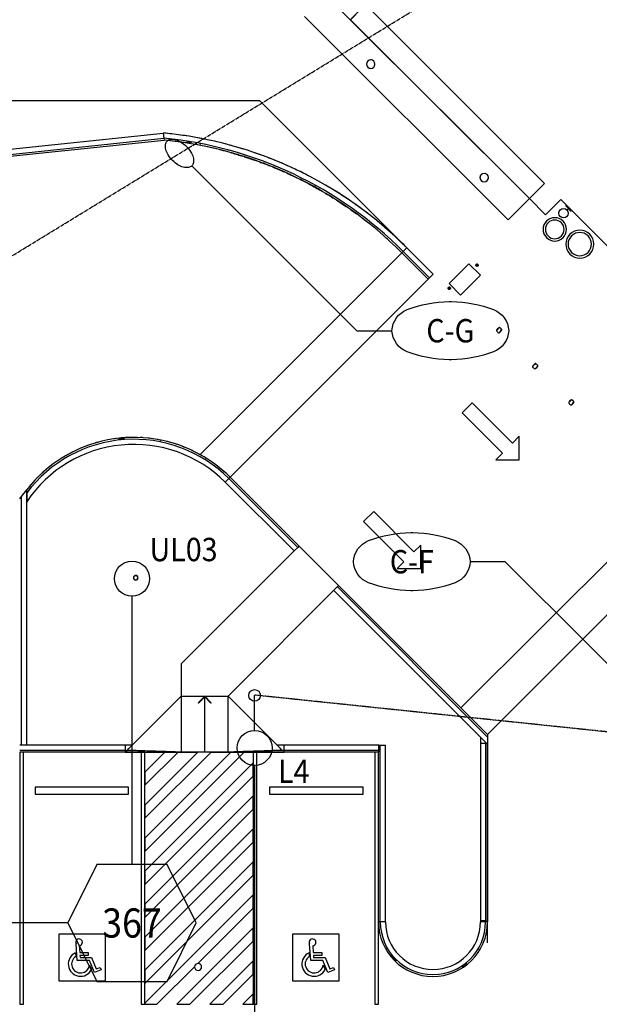
# Model space of a CAD drawing. Extents: x -38124 to 324413, y -53043 to 179549.
# Drawn here: x 127596 to 140004, y 63508 to 84600 of the extents above; entities that cross this region are included whole.
import ezdxf
from ezdxf.enums import TextEntityAlignment as Align

# ---------------------------------------------------------------- set-up
doc = ezdxf.new("R2010")
doc.units = 0
doc.linetypes.add('EDG-DASH-6', pattern=[9, 6, -3])
for name, color, linetype in [('LIT-CIRC', 6, 'CONTINUOUS'), ('LIT-FITT', 6, 'CONTINUOUS'), ('NOT-25TXT', 4, 'CONTINUOUS'), ('POW-COND', 5, 'EDG-DASH-6'), ('SYM-035', 2, 'CONTINUOUS'), ('SYM-050', 6, 'CONTINUOUS'), ('SYM-ATT', 2, 'CONTINUOUS'), ('SYM-TEXT', 7, 'CONTINUOUS'), ('X-2499-S$0$X-ARC-GEN', 8, 'CONTINUOUS'), ('X-XREF', 7, 'CONTINUOUS')]:
    doc.layers.add(name, color=color, linetype=linetype)
doc.styles.add('EDG', font='edg.shx', dxfattribs={"width": 0.9})

# ---------------------------------------------------------------- blocks, each defined once
blk = doc.blocks.new('X-2499-S')
at = {"layer": 'X-2499-S$0$X-ARC-GEN'}
for p, q in [((134328, 84946), (134674, 84600)), ((134674, 84600), (135000, 84925)), ((134890, 84815), (134675, 84599)), ((135000, 84925), (138832, 81093)), ((138053, 80313), (133696, 84670)), ((134674, 84600), (138507, 80767)), ((134675, 84599), (138509, 80769)), ((118877, 82870), (132727, 82870)), ((132727, 82870), (135877, 79721)), ((115856, 80618), (130670, 82169)), ((115867, 80509), (130682, 82059)), ((130670, 82172), (130682, 82060)), ((130670, 82169), (130682, 82060)), ((130682, 82059), (130686, 82020)), ((115871, 80469), (130686, 82020)), ((115871, 80469), (130686, 82020)), ((131168, 81990), (131252, 81961)), ((131253, 81961), (131275, 81973)), ((131359, 81949), (131389, 81952)), ((131472, 81924), (131466, 81938)), ((132055, 81796), (132059, 81794)), ((132397, 81682), (132401, 81681)), ((132740, 81541), (132831, 81536)), ((132836, 81505), (132828, 81537)), ((133060, 81440), (133064, 81438)), ((133218, 81353), (133223, 81351)), ((133866, 81030), (133978, 80982)), ((133912, 81038), (133916, 81036)), ((138832, 81093), (138507, 80767)), ((138509, 80769), (138832, 81093)), ((133959, 80979), (133979, 80982)), ((134011, 80960), (134015, 80957)), ((134016, 80974), (134019, 80971)), ((138507, 80767), (138053, 80313)), ((138507, 80767), (138853, 80421)), ((138853, 80421), (139179, 80746)), ((139179, 80746), (143011, 76914)), ((139403, 80493), (139280, 80617)), ((139403, 80493), (139280, 80617)), ((139310, 80523), (139342, 80555)), ((139310, 80523), (139342, 80555)), ((139342, 80555), (139320, 80534)), ((139342, 80555), (139320, 80534)), ((131456, 75286), (135778, 79608)), ((135778, 79608), (135806, 79636)), ((135778, 79608), (135792, 79622)), ((135778, 79608), (136343, 79042)), ((135792, 79622), (135806, 79636)), ((135806, 79636), (135884, 79714)), ((135806, 79636), (135884, 79714)), ((136371, 79070), (135806, 79636)), ((136450, 79148), (135877, 79721)), ((136449, 79147), (135884, 79714)), ((137212, 79373), (136787, 78948)), ((137459, 79125), (137212, 79373)), ((137360, 79343), (137363, 79351)), ((137360, 79343), (137363, 79351)), ((137360, 79343), (137363, 79351)), ((137366, 79335), (137360, 79343)), ((137361, 79334), (137360, 79343)), ((137365, 79342), (137360, 79343)), ((137366, 79335), (137361, 79334)), ((137369, 79329), (137361, 79334)), ((137365, 79326), (137361, 79334)), ((137363, 79351), (137368, 79358)), ((137368, 79358), (137363, 79351)), ((137363, 79351), (137368, 79358)), ((137365, 79342), (137363, 79351)), ((137367, 79349), (137363, 79351)), ((137365, 79342), (137367, 79349)), ((137366, 79335), (137365, 79342)), ((137365, 79342), (137369, 79336)), ((137365, 79342), (137368, 79342)), ((137369, 79329), (137365, 79326)), ((137371, 79320), (137365, 79326)), ((137365, 79326), (137365, 79326)), ((137374, 79324), (137365, 79326)), ((137366, 79335), (137369, 79336)), ((137371, 79331), (137366, 79335)), ((137369, 79329), (137366, 79335)), ((137369, 79329), (137366, 79333)), ((137368, 79358), (137367, 79349)), ((137367, 79349), (137371, 79355)), ((137368, 79342), (137367, 79349)), ((137367, 79349), (137370, 79348)), ((137375, 79363), (137368, 79358)), ((137368, 79358), (137375, 79363)), ((137368, 79358), (137375, 79363)), ((137368, 79358), (137371, 79355)), ((137368, 79342), (137370, 79348)), ((137370, 79348), (137368, 79342)), ((137369, 79336), (137368, 79342)), ((137368, 79342), (137369, 79336)), ((137387, 79324), (137368, 79342)), ((137368, 79342), (137381, 79324)), ((137371, 79331), (137369, 79336)), ((137371, 79331), (137369, 79336)), ((137381, 79324), (137369, 79336)), ((137369, 79336), (137376, 79327)), ((137371, 79331), (137369, 79329)), ((137374, 79324), (137369, 79329)), ((137376, 79327), (137369, 79329)), ((137370, 79348), (137371, 79355)), ((137370, 79348), (137373, 79353)), ((137373, 79353), (137370, 79348)), ((137392, 79325), (137370, 79348)), ((137370, 79348), (137387, 79324)), ((137375, 79363), (137371, 79355)), ((137377, 79359), (137371, 79355)), ((137373, 79353), (137371, 79355)), ((137376, 79327), (137371, 79331)), ((137371, 79331), (137376, 79327)), ((137374, 79324), (137371, 79320)), ((137380, 79321), (137371, 79320)), ((137379, 79317), (137371, 79320)), ((137377, 79359), (137373, 79353)), ((137378, 79356), (137373, 79353)), ((137373, 79353), (137378, 79356)), ((137373, 79353), (137392, 79325)), ((137373, 79353), (137397, 79329)), ((137374, 79324), (137376, 79327)), ((137381, 79324), (137374, 79324)), ((137374, 79324), (137380, 79321)), ((137380, 79322), (137374, 79324)), ((137375, 79363), (137383, 79366)), ((137383, 79366), (137375, 79363)), ((137375, 79363), (137383, 79366)), ((137377, 79359), (137375, 79363)), ((137381, 79324), (137376, 79327)), ((137381, 79324), (137376, 79327)), ((137377, 79359), (137383, 79366)), ((137377, 79359), (137384, 79361)), ((137377, 79359), (137378, 79356)), ((137378, 79356), (137384, 79361)), ((137378, 79356), (137384, 79358)), ((137378, 79356), (137384, 79358)), ((137397, 79329), (137378, 79356)), ((137378, 79356), (137401, 79334)), ((137387, 79321), (137379, 79317)), ((137379, 79317), (137380, 79321)), ((137387, 79316), (137379, 79317)), ((137387, 79324), (137380, 79321)), ((137381, 79324), (137380, 79321)), ((137387, 79321), (137380, 79322)), ((137387, 79321), (137380, 79321)), ((137387, 79324), (137381, 79324)), ((137387, 79324), (137381, 79324)), ((137383, 79366), (137392, 79365)), ((137384, 79361), (137383, 79366)), ((137383, 79366), (137392, 79365)), ((137383, 79366), (137392, 79365)), ((137384, 79361), (137392, 79365)), ((137384, 79361), (137384, 79358)), ((137384, 79361), (137390, 79360)), ((137384, 79358), (137390, 79360)), ((137384, 79358), (137390, 79357)), ((137384, 79358), (137390, 79357)), ((137401, 79334), (137384, 79358)), ((137384, 79358), (137402, 79339)), ((137392, 79325), (137387, 79324)), ((137392, 79325), (137387, 79321)), ((137392, 79325), (137387, 79324)), ((137387, 79321), (137387, 79324)), ((137394, 79323), (137387, 79321)), ((137394, 79323), (137387, 79316)), ((137394, 79323), (137387, 79321)), ((137387, 79321), (137387, 79316)), ((137396, 79318), (137387, 79316)), ((137390, 79360), (137392, 79365)), ((137390, 79360), (137400, 79361)), ((137390, 79357), (137390, 79360)), ((137390, 79360), (137397, 79357)), ((137390, 79357), (137395, 79355)), ((137390, 79357), (137397, 79357)), ((137395, 79355), (137390, 79357)), ((137402, 79339), (137390, 79357)), ((137402, 79345), (137390, 79357)), ((137400, 79361), (137392, 79365)), ((137397, 79329), (137392, 79325)), ((137392, 79325), (137397, 79329)), ((137394, 79323), (137392, 79325)), ((137397, 79329), (137394, 79323)), ((137399, 79327), (137394, 79323)), ((137399, 79327), (137394, 79323)), ((137394, 79323), (137396, 79318)), ((137395, 79355), (137397, 79357)), ((137395, 79355), (137399, 79350)), ((137395, 79355), (137402, 79352)), ((137399, 79350), (137395, 79355)), ((137402, 79345), (137395, 79355)), ((137399, 79327), (137396, 79318)), ((137403, 79323), (137396, 79318)), ((137400, 79361), (137397, 79357)), ((137397, 79357), (137406, 79355)), ((137397, 79357), (137402, 79352)), ((137401, 79334), (137397, 79329)), ((137397, 79329), (137401, 79334)), ((137399, 79327), (137397, 79329)), ((137402, 79352), (137399, 79356)), ((137399, 79350), (137402, 79352)), ((137399, 79350), (137402, 79345)), ((137399, 79350), (137405, 79346)), ((137399, 79350), (137402, 79345)), ((137401, 79334), (137399, 79327)), ((137399, 79327), (137403, 79332)), ((137403, 79332), (137399, 79327)), ((137399, 79327), (137403, 79323)), ((137400, 79361), (137406, 79355)), ((137402, 79339), (137401, 79334)), ((137401, 79334), (137402, 79339)), ((137401, 79334), (137403, 79332)), ((137406, 79355), (137402, 79352)), ((137402, 79352), (137405, 79346)), ((137402, 79352), (137409, 79347)), ((137405, 79346), (137402, 79345)), ((137402, 79345), (137402, 79339)), ((137405, 79339), (137402, 79345)), ((137402, 79339), (137402, 79345)), ((137405, 79339), (137402, 79339)), ((137402, 79339), (137403, 79332)), ((137405, 79339), (137403, 79332)), ((137405, 79339), (137403, 79332)), ((137408, 79330), (137403, 79332)), ((137403, 79323), (137403, 79332)), ((137408, 79330), (137403, 79323)), ((137404, 79346), (137405, 79339)), ((137405, 79346), (137409, 79347)), ((137405, 79346), (137405, 79339)), ((137405, 79346), (137410, 79339)), ((137405, 79339), (137410, 79339)), ((137405, 79339), (137408, 79330)), ((137406, 79355), (137406, 79355)), ((137406, 79355), (137409, 79347)), ((137410, 79339), (137408, 79330)), ((137409, 79347), (137410, 79339)), ((136449, 79147), (136371, 79070)), ((137035, 78701), (137459, 79125)), ((136343, 79042), (132101, 74799)), ((136371, 79070), (136343, 79042)), ((136787, 78948), (137035, 78701)), ((136767, 78849), (136769, 78857)), ((136767, 78849), (136769, 78857)), ((136772, 78841), (136767, 78849)), ((136767, 78840), (136767, 78849)), ((136772, 78848), (136767, 78849)), ((136772, 78841), (136767, 78840)), ((136775, 78835), (136767, 78840)), ((136771, 78832), (136767, 78840)), ((136774, 78864), (136769, 78857)), ((136769, 78857), (136774, 78864)), ((136772, 78848), (136769, 78857)), ((136773, 78855), (136769, 78857)), ((136775, 78835), (136771, 78832)), ((136777, 78826), (136771, 78832)), ((136771, 78832), (136771, 78832)), ((136780, 78830), (136771, 78832)), ((136772, 78848), (136773, 78855)), ((136772, 78841), (136772, 78848)), ((136772, 78848), (136775, 78842)), ((136772, 78848), (136775, 78848)), ((136772, 78841), (136775, 78842)), ((136778, 78837), (136772, 78841)), ((136775, 78835), (136772, 78841)), ((136775, 78835), (136772, 78838)), ((136774, 78864), (136773, 78855)), ((136773, 78855), (136777, 78861)), ((136775, 78848), (136773, 78855)), ((136773, 78855), (136776, 78854)), ((136774, 78864), (136781, 78869)), ((136774, 78864), (136778, 78867)), ((136774, 78864), (136777, 78861)), ((136775, 78848), (136776, 78854)), ((136776, 78854), (136775, 78848)), ((136775, 78842), (136775, 78848)), ((136775, 78848), (136775, 78842)), ((136793, 78830), (136775, 78848)), ((136775, 78848), (136787, 78830)), ((136778, 78837), (136775, 78842)), ((136778, 78837), (136775, 78842)), ((136787, 78830), (136775, 78842)), ((136775, 78842), (136782, 78833)), ((136778, 78837), (136775, 78835)), ((136780, 78830), (136775, 78835)), ((136782, 78833), (136775, 78835)), ((136776, 78854), (136777, 78861)), ((136776, 78854), (136780, 78858)), ((136780, 78858), (136776, 78854)), ((136799, 78831), (136776, 78854)), ((136776, 78854), (136793, 78830)), ((136781, 78869), (136777, 78861)), ((136783, 78865), (136777, 78861)), ((136780, 78858), (136777, 78861)), ((136780, 78830), (136777, 78833)), ((136780, 78830), (136777, 78826)), ((136786, 78827), (136777, 78826)), ((136785, 78822), (136777, 78826)), ((136777, 78826), (136777, 78826)), ((136782, 78833), (136778, 78837)), ((136778, 78837), (136782, 78833)), ((136783, 78865), (136780, 78858)), ((136784, 78862), (136780, 78858)), ((136780, 78858), (136784, 78862)), ((136780, 78858), (136799, 78831)), ((136780, 78858), (136804, 78834)), ((136780, 78830), (136782, 78833)), ((136787, 78830), (136780, 78830)), ((136780, 78830), (136786, 78827)), ((136789, 78871), (136781, 78869)), ((136781, 78869), (136786, 78870)), ((136783, 78865), (136781, 78869)), ((136787, 78830), (136782, 78833)), ((136787, 78830), (136782, 78833)), ((136783, 78865), (136789, 78871)), ((136783, 78865), (136790, 78866)), ((136783, 78865), (136784, 78862)), ((136784, 78862), (136790, 78866)), ((136784, 78862), (136790, 78863)), ((136784, 78862), (136790, 78863)), ((136804, 78834), (136784, 78862)), ((136784, 78862), (136807, 78839)), ((136793, 78827), (136785, 78822)), ((136785, 78822), (136786, 78827)), ((136794, 78822), (136785, 78822)), ((136793, 78830), (136786, 78827)), ((136787, 78830), (136786, 78827)), ((136793, 78827), (136786, 78827)), ((136793, 78830), (136787, 78830)), ((136793, 78830), (136787, 78830)), ((136790, 78866), (136789, 78871)), ((136789, 78871), (136798, 78871)), ((136790, 78866), (136798, 78871)), ((136790, 78866), (136790, 78863)), ((136790, 78866), (136797, 78866)), ((136790, 78863), (136797, 78866)), ((136790, 78863), (136796, 78863)), ((136790, 78863), (136796, 78863)), ((136807, 78839), (136790, 78863)), ((136790, 78863), (136808, 78845)), ((136799, 78831), (136793, 78830)), ((136799, 78831), (136793, 78827)), ((136799, 78831), (136793, 78830)), ((136793, 78827), (136793, 78830)), ((136800, 78828), (136793, 78827)), ((136793, 78827), (136794, 78822)), ((136800, 78828), (136794, 78822)), ((136802, 78824), (136794, 78822)), ((136796, 78863), (136797, 78866)), ((136796, 78863), (136801, 78860)), ((136796, 78863), (136803, 78863)), ((136801, 78860), (136796, 78863)), ((136808, 78845), (136796, 78863)), ((136808, 78851), (136796, 78863)), ((136797, 78866), (136798, 78871)), ((136797, 78866), (136806, 78867)), ((136797, 78866), (136803, 78863)), ((136806, 78867), (136798, 78871)), ((136804, 78834), (136799, 78831)), ((136799, 78831), (136804, 78834)), ((136800, 78828), (136799, 78831)), ((136803, 78863), (136800, 78866)), ((136804, 78834), (136800, 78828)), ((136806, 78832), (136800, 78828)), ((136800, 78828), (136802, 78824)), ((136801, 78860), (136803, 78863)), ((136801, 78860), (136805, 78856)), ((136801, 78860), (136808, 78858)), ((136805, 78856), (136801, 78860)), ((136808, 78851), (136801, 78860)), ((136806, 78832), (136802, 78824)), ((136809, 78829), (136802, 78824)), ((136806, 78867), (136803, 78863)), ((136803, 78863), (136812, 78861)), ((136803, 78863), (136808, 78858)), ((136807, 78839), (136804, 78834)), ((136804, 78834), (136807, 78839)), ((136806, 78832), (136804, 78834)), ((136808, 78858), (136805, 78861)), ((136805, 78856), (136808, 78858)), ((136805, 78856), (136808, 78851)), ((136805, 78856), (136811, 78852)), ((136805, 78856), (136808, 78851)), ((136806, 78867), (136806, 78867)), ((136806, 78867), (136812, 78861)), ((136807, 78839), (136806, 78832)), ((136806, 78832), (136810, 78838)), ((136806, 78832), (136809, 78829)), ((136808, 78845), (136807, 78839)), ((136807, 78839), (136808, 78845)), ((136807, 78839), (136810, 78838)), ((136812, 78861), (136808, 78858)), ((136808, 78858), (136811, 78852)), ((136808, 78858), (136816, 78853)), ((136811, 78852), (136808, 78851)), ((136808, 78851), (136808, 78845)), ((136811, 78845), (136808, 78851)), ((136808, 78845), (136808, 78851)), ((136811, 78845), (136808, 78845)), ((136808, 78845), (136810, 78838)), ((136809, 78829), (136810, 78838)), ((136814, 78836), (136809, 78829)), ((136811, 78845), (136810, 78838)), ((136814, 78836), (136810, 78838)), ((136811, 78852), (136816, 78853)), ((136811, 78852), (136811, 78845)), ((136811, 78852), (136816, 78844)), ((136811, 78845), (136816, 78844)), ((136811, 78845), (136814, 78836)), ((136812, 78861), (136812, 78861)), ((136812, 78861), (136816, 78853)), ((136816, 78844), (136814, 78836)), ((136816, 78853), (136816, 78844)), ((137804, 77944), (137804, 77945)), ((137804, 77945), (137805, 77945)), ((137831, 77975), (137829, 77974)), ((137864, 78004), (137865, 78005)), ((137864, 78003), (137864, 78004)), ((137864, 78004), (137864, 78004)), ((137865, 78005), (137866, 78006)), ((137865, 78005), (137865, 78005)), ((137866, 78006), (137866, 78006)), ((137866, 78006), (137867, 78006)), ((137867, 78006), (137868, 78006)), ((137868, 78006), (137868, 78006)), ((137883, 77919), (137885, 77921)), ((137913, 77955), (137912, 77955)), ((137914, 77955), (137913, 77955)), ((137913, 77955), (137913, 77955)), ((137915, 77956), (137914, 77955)), ((137915, 77959), (137915, 77958)), ((137915, 77958), (137915, 77958)), ((137915, 77958), (137915, 77957)), ((137915, 77957), (137915, 77956)), ((137915, 77956), (137915, 77956)), ((138604, 77202), (138603, 77200)), ((138638, 77231), (138639, 77232)), ((138638, 77230), (138638, 77231)), ((138638, 77231), (138638, 77231)), ((138638, 77229), (138638, 77230)), ((138639, 77232), (138639, 77232)), ((138639, 77232), (138640, 77232)), ((138640, 77232), (138641, 77232)), ((138641, 77232), (138641, 77232)), ((138641, 77232), (138642, 77232)), ((138578, 77171), (138578, 77172)), ((138578, 77171), (138578, 77171)), ((138657, 77146), (138659, 77148)), ((138687, 77181), (138686, 77181)), ((138686, 77181), (138686, 77181)), ((138688, 77182), (138687, 77181)), ((138689, 77183), (138688, 77182)), ((138688, 77182), (138688, 77182)), ((138689, 77185), (138689, 77185)), ((138689, 77185), (138689, 77184)), ((138689, 77184), (138689, 77183)), ((138689, 77183), (138689, 77183)), ((137286, 76393), (137070, 76177)), ((138148, 75531), (137286, 76393)), ((139351, 76397), (139352, 76397)), ((139352, 76397), (139352, 76398)), ((139378, 76428), (139376, 76427)), ((139411, 76457), (139412, 76458)), ((139411, 76456), (139411, 76457)), ((139411, 76456), (139411, 76456)), ((139412, 76458), (139413, 76459)), ((139412, 76458), (139412, 76458)), ((139413, 76459), (139413, 76459)), ((139413, 76459), (139414, 76459)), ((139414, 76459), (139415, 76459)), ((139415, 76459), (139415, 76459)), ((139430, 76372), (139432, 76374)), ((139460, 76408), (139459, 76408)), ((139461, 76408), (139460, 76408)), ((139462, 76409), (139461, 76408)), ((139461, 76408), (139461, 76408)), ((139462, 76412), (139462, 76411)), ((139462, 76411), (139462, 76411)), ((139462, 76411), (139462, 76410)), ((139462, 76410), (139462, 76409)), ((139462, 76409), (139462, 76409)), ((137070, 76177), (137932, 75315)), ((129436, 75588), (129433, 75588)), ((129711, 75626), (129745, 75623)), ((129712, 75626), (129763, 75636)), ((129745, 75623), (129778, 75621)), ((129763, 75636), (129814, 75645)), ((129778, 75621), (129811, 75618)), ((129811, 75618), (129829, 75633)), ((129829, 75633), (129847, 75648)), ((130611, 75582), (130616, 75581)), ((138291, 75675), (138148, 75531)), ((138291, 75172), (138291, 75675)), ((128703, 75320), (128707, 75321)), ((131103, 75453), (131108, 75451)), ((137932, 75315), (137789, 75172)), ((131567, 75208), (131571, 75207)), ((137789, 75172), (138291, 75172)), ((131995, 74693), (132073, 74771)), ((131995, 74693), (132073, 74771)), ((131995, 74693), (133470, 73219)), ((132073, 74771), (132101, 74799)), ((132073, 74771), (132087, 74785)), ((132073, 74771), (133547, 73296)), ((132087, 74785), (132101, 74799)), ((132101, 74799), (133576, 73325)), ((127636, 74389), (127746, 74530)), ((127746, 69058), (127746, 74530)), ((127746, 74465), (127746, 74274)), ((127596, 74338), (127636, 74389)), ((127636, 69058), (127636, 74389)), ((135175, 74062), (134959, 73847)), ((136037, 73200), (135175, 74062)), ((134959, 73847), (135821, 72985)), ((137043, 69857), (141143, 73956)), ((141855, 73537), (137609, 69291)), ((137609, 69291), (141851, 73533)), ((133470, 73219), (131056, 70805)), ((133547, 73296), (133470, 73219)), ((133572, 73321), (133547, 73296)), ((133576, 73325), (133572, 73321)), ((137609, 69291), (133576, 73325)), ((136181, 73344), (136037, 73200)), ((136181, 72841), (136181, 73344)), ((135821, 72985), (135678, 72841)), ((135678, 72841), (136181, 72841)), ((132056, 70108), (134424, 72476)), ((134318, 72370), (136831, 69857)), ((134396, 72448), (137609, 69234)), ((131056, 70805), (131056, 70108)), ((131056, 70108), (130006, 69058)), ((131056, 70108), (131056, 68909)), ((131056, 70108), (132056, 70108)), ((131556, 70108), (131415, 69967)), ((131422, 69960), (131556, 70094)), ((131556, 68908), (131556, 70108)), ((131698, 69967), (131556, 70108)), ((131556, 70094), (131691, 69960)), ((133106, 69058), (132056, 70108)), ((132056, 68909), (132056, 70108)), ((131415, 69967), (131422, 69960)), ((131691, 69960), (131698, 69967)), ((136831, 69857), (137609, 69079)), ((137459, 69229), (137459, 69101)), ((137609, 69291), (137609, 69234)), ((137609, 69234), (137609, 69079)), ((129856, 69058), (127596, 69058)), ((127746, 69058), (127636, 69058)), ((130006, 69058), (129856, 69058)), ((129856, 69058), (129856, 68948)), ((129896, 68948), (129933, 68985)), ((129933, 68985), (129970, 69022)), ((129970, 69022), (130006, 69058)), ((133256, 69058), (133106, 69058)), ((133143, 69022), (133106, 69058)), ((133180, 68985), (133143, 69022)), ((133216, 68948), (133180, 68985)), ((133256, 68948), (133256, 69058)), ((135276, 69058), (133256, 69058)), ((135281, 69058), (135276, 69058)), ((135276, 69058), (135276, 68948)), ((135281, 69058), (135316, 69058)), ((135316, 69058), (135426, 69058)), ((135316, 65272), (135316, 69058)), ((135426, 65272), (135426, 69058)), ((137459, 69101), (137569, 69101)), ((137459, 69101), (137459, 67198)), ((137569, 69101), (137609, 69079)), ((137569, 69101), (137569, 67198)), ((137609, 65272), (137609, 69079)), ((137609, 69079), (137609, 67175)), ((129856, 68948), (127596, 68948)), ((127676, 68908), (127596, 68908)), ((127596, 68908), (127596, 63508)), ((130196, 68908), (127676, 68908)), ((127676, 63508), (127676, 68908)), ((129856, 68908), (127676, 68908)), ((129856, 68948), (129856, 68908)), ((129856, 68948), (129896, 68948)), ((129856, 68909), (131056, 68909)), ((130276, 68908), (130196, 68908)), ((130196, 68908), (130196, 63508)), ((130276, 68908), (130702, 68908)), ((130276, 68907), (130277, 68908)), ((130277, 68908), (130276, 68908)), ((130276, 68908), (130276, 68907)), ((130702, 68908), (130276, 68482)), ((130276, 68200), (130985, 68908)), ((131409, 68908), (130276, 67775)), ((130276, 67492), (131692, 68908)), ((132116, 68908), (130276, 67068)), ((130276, 66785), (132399, 68908)), ((130276, 63508), (130276, 68908)), ((130985, 68908), (130702, 68908)), ((130985, 68908), (131409, 68908)), ((132056, 68909), (131056, 68909)), ((131692, 68908), (131409, 68908)), ((131692, 68908), (132116, 68908)), ((132056, 68909), (133256, 68909)), ((132399, 68908), (132116, 68908)), ((132399, 68908), (132596, 68908)), ((132676, 68908), (132596, 68908)), ((132596, 68908), (132596, 63508)), ((135196, 68908), (132676, 68908)), ((132676, 63508), (132676, 68908)), ((133256, 68948), (133216, 68948)), ((133256, 68908), (133256, 68948)), ((135276, 68948), (133256, 68948)), ((135196, 68908), (133256, 68908)), ((135276, 68908), (135196, 68908)), ((135196, 68908), (135196, 63508)), ((135276, 68948), (135276, 68908)), ((135276, 63508), (135276, 68908)), ((132596, 68681), (130276, 66361)), ((132596, 68398), (132596, 68681)), ((130276, 68482), (130276, 68200)), ((130276, 66078), (132596, 68398)), ((129927, 68158), (127927, 68158)), ((127927, 68158), (127927, 68008)), ((129927, 68008), (129927, 68158)), ((134947, 68158), (132947, 68158)), ((132947, 68158), (132947, 68008)), ((134947, 68008), (134947, 68158)), ((127927, 68008), (129927, 68008)), ((132596, 67974), (130276, 65654)), ((132596, 67691), (132596, 67974)), ((132947, 68008), (134947, 68008)), ((130276, 67775), (130276, 67492)), ((130276, 65371), (132596, 67691)), ((132596, 67267), (130276, 64947)), ((132596, 66984), (132596, 67267)), ((137459, 67198), (137459, 65294)), ((137569, 67198), (137569, 65294)), ((137609, 67175), (137609, 65272)), ((130276, 67068), (130276, 66785)), ((130276, 64664), (132596, 66984)), ((132596, 66560), (130276, 64240)), ((132596, 66277), (132596, 66560)), ((130276, 66361), (130276, 66078)), ((130276, 63957), (132596, 66277)), ((132596, 65853), (130276, 63533)), ((132596, 65570), (132596, 65853)), ((130276, 65654), (130276, 65371)), ((131408, 64382), (132596, 65570)), ((135316, 65272), (135276, 65272)), ((135296, 65272), (135276, 65272)), ((135316, 65272), (135296, 65272)), ((135426, 65272), (135316, 65272)), ((135426, 65272), (135316, 65272)), ((137569, 65294), (137459, 65294)), ((137459, 65294), (137459, 65275)), ((137459, 65275), (137459, 65272)), ((137569, 65272), (137459, 65272)), ((137609, 65272), (137569, 65294)), ((137589, 65272), (137569, 65272)), ((137609, 65272), (137589, 65272)), ((137609, 65152), (137609, 65272)), ((137609, 65260), (137609, 65272)), ((129436, 65008), (128436, 65008)), ((128436, 65008), (128436, 64008)), ((129436, 64008), (129436, 65008)), ((132596, 65146), (130959, 63508)), ((132596, 64863), (132596, 65146)), ((134436, 65008), (133436, 65008)), ((133436, 65008), (133436, 64008)), ((134436, 64008), (134436, 65008)), ((135295, 65069), (135295, 65073)), ((137609, 65037), (137609, 65152)), ((137609, 64926), (137609, 65036)), ((128827, 64444), (128802, 64803)), ((128870, 64764), (128880, 64619)), ((130276, 64947), (130276, 64664)), ((131241, 63508), (132596, 64863)), ((133827, 64444), (133802, 64803)), ((133870, 64764), (133880, 64619)), ((137544, 64913), (137543, 64909)), ((137609, 64823), (137609, 64925)), ((128790, 64612), (128796, 64533)), ((128880, 64619), (129062, 64619)), ((129062, 64554), (128886, 64554)), ((128886, 64554), (128889, 64509)), ((129062, 64619), (129062, 64554)), ((133790, 64612), (133796, 64533)), ((133880, 64619), (134062, 64619)), ((134062, 64554), (133886, 64554)), ((133886, 64554), (133889, 64509)), ((134062, 64619), (134062, 64554)), ((135538, 64570), (135525, 64548)), ((135565, 64533), (135539, 64569)), ((137424, 64680), (137421, 64677)), ((129089, 64444), (128827, 64444)), ((128889, 64509), (129135, 64509)), ((129196, 64191), (129089, 64444)), ((129090, 64348), (129136, 64254)), ((129135, 64509), (129236, 64271)), ((132596, 64438), (131666, 63508)), ((132596, 64156), (132596, 64438)), ((134089, 64444), (133827, 64444)), ((133889, 64509), (134135, 64509)), ((134196, 64191), (134089, 64444)), ((134090, 64348), (134136, 64254)), ((134135, 64509), (134236, 64271)), ((135593, 64499), (135565, 64533)), ((135622, 64465), (135593, 64499)), ((135608, 64458), (135597, 64465)), ((135619, 64451), (135608, 64458)), ((135630, 64445), (135619, 64451)), ((135652, 64432), (135622, 64465)), ((135641, 64438), (135630, 64445)), ((135652, 64432), (135641, 64438)), ((137096, 64334), (137081, 64327)), ((137111, 64341), (137096, 64334)), ((137128, 64332), (137106, 64313)), ((137126, 64348), (137111, 64341)), ((137141, 64355), (137126, 64348)), ((137150, 64351), (137128, 64332)), ((137156, 64363), (137141, 64355)), ((137171, 64371), (137150, 64351)), ((137171, 64371), (137156, 64363)), ((129337, 64248), (129196, 64191)), ((129236, 64271), (129315, 64299)), ((129315, 64299), (129337, 64248)), ((130276, 64240), (130276, 63957)), ((130534, 63508), (131343, 64316)), ((131949, 63508), (132596, 64156)), ((134337, 64248), (134196, 64191)), ((134236, 64271), (134315, 64299)), ((134315, 64299), (134337, 64248)), ((136961, 64258), (136957, 64257)), ((137068, 64293), (137064, 64282)), ((137073, 64304), (137068, 64293)), ((137077, 64316), (137073, 64304)), ((137081, 64327), (137077, 64316)), ((137106, 64313), (137083, 64294)), ((128436, 64008), (129436, 64008)), ((133436, 64008), (134436, 64008)), ((132596, 63731), (132373, 63508)), ((132596, 63508), (132596, 63731)), ((127596, 63508), (127676, 63508)), ((130196, 63508), (130276, 63508)), ((130276, 63533), (130276, 63508)), ((130276, 63508), (130534, 63508)), ((130959, 63508), (131241, 63508)), ((131666, 63508), (131949, 63508)), ((132373, 63508), (132596, 63508)), ((132596, 63508), (132676, 63508)), ((135196, 63508), (135276, 63508))]:
    blk.add_line(p, q, dxfattribs=at)
blk.add_circle((139239, 80453), 100, dxfattribs=at)
blk.add_circle((139239, 80453), 100, dxfattribs=at)
for centre, radius, start, end in [((135111, 83647), 90.4, 0, 180), ((135111, 83647), 90.4, 96.6454, 102.023), ((135111, 83647), 90.4, 77.977, 83.3546), ((135111, 83647), 90.4, 180, 0), ((135111, 83647), 90.4, 156.6454, 162.023), ((135111, 83647), 90.4, 197.977, 203.3546), ((135111, 83647), 90.4, 137.977, 143.3546), ((135111, 83647), 90.4, 216.6454, 222.023), ((135111, 83647), 90.4, 257.977, 263.3546), ((135111, 83647), 90.4, 276.6454, 282.023), ((135111, 83647), 90.4, 36.6454, 42.023), ((135111, 83647), 90.4, 317.977, 323.3546), ((135111, 83647), 90.4, 17.977, 23.3546), ((135111, 83647), 90.4, 336.6454, 342.023), ((129867, 73711), 8499, 44.9339, 84.5813), ((129867, 73711), 8389, 44.9339, 84.4298), ((129867, 73711), 8499, 83.3779, 84.4769), ((129867, 73711), 8499, 81.1745, 82.3313), ((129867, 73711), 8499, 78.9699, 80.1334), ((129867, 73711), 8349, 82.5912, 84.3737), ((129867, 73711), 8349, 82.5912, 84.3737), ((129867, 73711), 8349, 44.9339, 84.3737), ((129867, 73711), 8349, 80.7659, 82.0497), ((129867, 73711), 8349, 80.7659, 82.0497), ((129867, 73711), 8349, 78.7482, 80.1906), ((129867, 73711), 8349, 78.7482, 80.1906), ((129867, 73711), 8349, 76.6206, 78.4053), ((129867, 73711), 8349, 76.6206, 78.3978), ((129867, 73711), 8499, 76.7634, 77.9355), ((129867, 73711), 8499, 74.5543, 75.7376), ((129867, 73711), 8499, 72.3411, 73.5397), ((129867, 73711), 8349, 74.8162, 76.1524), ((129867, 73711), 8349, 74.8162, 76.1524), ((129867, 73711), 8499, 70.1212, 71.3418), ((129867, 73711), 8499, 67.8888, 69.1439), ((129867, 73711), 8499, 65.6289, 66.9316), ((129867, 73711), 8499, 62.5453, 64.7385), ((137540, 81218), 90.4, 90, 270), ((137540, 81218), 90.4, 167.977, 173.3546), ((137540, 81218), 90.4, 186.6454, 192.023), ((137540, 81218), 90.4, 126.6454, 132.023), ((137540, 81218), 90.4, 107.977, 113.3546), ((137540, 81218), 90.4, 270, 90), ((137540, 81218), 90.4, 66.6454, 72.023), ((137540, 81218), 90.4, 47.977, 53.3546), ((137540, 81218), 90.4, 6.6454, 12.023), ((137540, 81218), 90.4, 347.977, 353.3546), ((137540, 81218), 90.4, 227.977, 233.3546), ((137540, 81218), 90.4, 246.6454, 252.023), ((137540, 81218), 90.4, 287.977, 293.3546), ((137540, 81218), 90.4, 306.6454, 312.023), ((129867, 73711), 8499, 55.9658, 58.159), ((129867, 73711), 8499, 53.7727, 55.0791), ((129867, 73711), 8499, 51.5795, 52.8175), ((129867, 73711), 8499, 49.3627, 50.5844), ((139051, 80108), 250, 135, 315), ((139051, 80108), 200, 135, 315), ((139051, 80108), 250, 315, 135), ((139051, 80108), 200, 315, 135), ((129867, 73711), 8499, 47.1648, 48.3641), ((139586, 79792), 300, 135, 315), ((139586, 79792), 250, 135, 315), ((139586, 79792), 300, 315, 135), ((139586, 79792), 250, 315, 135), ((129867, 73711), 8499, 45, 46.1507), ((137908, 77901), 113, 112.3873, 157.6127), ((137807, 77943), 2.98, 119.05, 147.2502), ((137807, 77943), 2.98, 147.2502, 161.5452), ((137810, 77999), 113, 292.4749, 337.5251), ((137867, 78003), 2.98, 122.7498, 193.2502), ((137867, 78003), 2.98, 65.5698, 122.7498), ((137912, 77958), 2.98, 256.7498, 327.2502), ((137912, 77958), 2.98, 327.2502, 24.4302), ((138682, 77128), 113, 112.3873, 157.6127), ((138641, 77230), 2.98, 122.7498, 193.2502), ((138641, 77230), 2.98, 65.5698, 122.7498), ((138580, 77169), 2.98, 147.2502, 161.5452), ((138580, 77169), 2.98, 119.05, 147.2502), ((138584, 77226), 113, 292.4749, 337.5251), ((138686, 77184), 2.98, 256.7498, 327.2502), ((138686, 77184), 2.98, 327.2502, 24.4302), ((139456, 76354), 113, 112.3873, 157.6127), ((139354, 76396), 2.98, 119.05, 147.2502), ((139354, 76396), 2.98, 147.2502, 161.5452), ((139357, 76452), 113, 292.4749, 337.5251), ((139414, 76456), 2.98, 122.7498, 193.2502), ((139414, 76456), 2.98, 65.5698, 122.7498), ((139459, 76411), 2.98, 256.7498, 327.2502), ((139459, 76411), 2.98, 327.2502, 24.4302), ((130042, 72741), 2911, 60.2163, 142.0678), ((130042, 72741), 2871, 45, 143.104), ((130042, 72741), 2911, 105.4657, 106.4787), ((130042, 72741), 2911, 105.4657, 106.4787), ((130042, 72741), 2911, 97.6864, 98.7097), ((130042, 72741), 2911, 97.6864, 98.7097), ((130042, 72741), 2911, 94.1741, 95.2345), ((130042, 72741), 2911, 94.1741, 95.2345), ((130042, 72741), 2911, 90.7842, 91.2564), ((130042, 72741), 2911, 90.7842, 91.2564), ((130042, 72741), 2911, 86.4637, 87.4147), ((130042, 72741), 2911, 86.4637, 87.4147), ((130042, 72741), 2911, 82.888, 83.9727), ((130042, 72741), 2911, 82.888, 83.9727), ((130042, 72741), 2911, 79.4817, 80.2214), ((130042, 72741), 2911, 79.4817, 80.2214), ((130042, 72741), 2911, 75.2822, 76.1162), ((130042, 72741), 2911, 75.2822, 76.1162), ((130042, 72741), 2911, 71.6091, 72.6989), ((130042, 72741), 2911, 71.6091, 72.6989), ((130042, 72741), 2761, 45, 146.2619), ((130042, 72741), 2911, 116.7614, 117.6957), ((130042, 72741), 2911, 116.7614, 117.6957), ((130042, 72741), 2911, 112.8613, 113.3929), ((130042, 72741), 2911, 112.8613, 113.3929), ((130042, 72741), 2911, 108.9343, 110.0004), ((130042, 72741), 2911, 108.9343, 110.0004), ((130042, 72741), 2911, 68.1817, 69.0752), ((130042, 72741), 2911, 68.1817, 69.0752), ((130042, 72741), 2911, 64.1758, 64.8149), ((130042, 72741), 2911, 64.1758, 64.8149), ((130042, 72741), 2911, 60.9496, 61.4165), ((130042, 72741), 2911, 60.9496, 61.4165), ((130042, 72741), 2911, 123.9224, 124.695), ((130042, 72741), 2911, 123.9224, 124.695), ((130042, 72741), 2911, 120.1985, 121.2854), ((130042, 72741), 2911, 120.1985, 121.2854), ((130042, 72741), 2911, 45, 60.9496), ((130042, 72741), 2911, 57.1565, 58.4329), ((130042, 72741), 2911, 54.1091, 55.3625), ((130042, 72741), 2911, 131.474, 132.5628), ((130042, 72741), 2911, 131.474, 132.5628), ((130042, 72741), 2911, 128.0604, 128.8673), ((130042, 72741), 2911, 128.0604, 128.8673), ((130042, 72741), 2911, 51.0688, 52.2537), ((130042, 72741), 2911, 48.0329, 49.0298), ((130042, 72741), 2911, 135.0812, 135.9946), ((130042, 72741), 2911, 135.0812, 135.9946), ((130042, 72741), 2911, 139.3533, 139.9543), ((130042, 72741), 2911, 139.362, 139.9543), ((130080, 72645), 50.8, 135, 315), ((130080, 72645), 44.4, 135, 315), ((130080, 72645), 50.8, 315, 135), ((130080, 72645), 44.4, 315, 135), ((136443, 65272), 1167, 180, 0), ((136443, 65272), 1127, 180, 0), ((136443, 65272), 1017, 180, 0), ((136446, 65272), 1164, 347.4415, 348.9304), ((136446, 65272), 1164, 347.4415, 348.9304), ((136446, 65272), 1164, 353.0236, 354.5861), ((136446, 65272), 1164, 353.0236, 354.5861), ((128866, 64836), 72.1, 273.05, 207.3238), ((133866, 64836), 72.1, 273.05, 207.3238), ((136446, 65272), 1164, 335.3415, 336.3953), ((136446, 65272), 1164, 335.3415, 336.3953), ((128900, 64372), 264, 114.5499, 333.4043), ((133900, 64372), 264, 114.5499, 333.4043), ((136446, 65272), 1164, 329.6848, 330.5251), ((136446, 65272), 1164, 329.6848, 330.5251), ((128900, 64372), 192, 122.8605, 352.6434), ((131416, 64308), 75, 0, 180), ((133900, 64372), 192, 122.8605, 352.6434), ((131416, 64308), 75, 180, 0)]:
    blk.add_arc(centre, radius, start, end, dxfattribs=at)
for centre, major_axis, start_param, end_param in [((137804, 77940), (2, -2), 3.296394, 4.385798), ((138051, 77752), (222, -222), 2.970224, 3.296394), ((137884, 77974), (71.6, -71.6), 4.385798, 5.043316), ((138053, 77753), (-222, 222), 6.111817, 6.283185), ((137849, 77894), (1.67, -1.67), 5.043316, 6.112648), ((137680, 78122), (203, -203), 6.112648, 6.472461), ((137867, 78000), (2.48, -2.48), 1.93112, 2.970224), ((137869, 78002), (2.48, -2.48), 1.93112, 2.970224), ((137839, 77930), (62.8, -62.8), 1.205216, 1.93112), ((137841, 77932), (62.8, -62.8), 1.205216, 1.93112), ((137682, 78124), (203, -203), 0, 0.189275), ((137910, 77958), (1.98, -1.98), 0.189275, 1.205216), ((137912, 77959), (1.98, -1.98), 0.189275, 1.205216), ((138825, 76978), (222, -222), 2.970224, 3.296394), ((138826, 76980), (-222, 222), 6.111817, 6.283185), ((138641, 77227), (2.48, -2.48), 1.93112, 2.970224), ((138642, 77229), (2.48, -2.48), 1.93112, 2.970224), ((138613, 77157), (62.8, -62.8), 1.205216, 1.93112), ((138615, 77158), (62.8, -62.8), 1.205216, 1.93112), ((138578, 77166), (2, -2), 3.296394, 4.385798), ((138657, 77201), (71.6, -71.6), 4.385798, 5.043316), ((138623, 77121), (1.67, -1.67), 5.043316, 6.112648), ((138454, 77349), (203, -203), 6.112648, 6.472461), ((138456, 77350), (203, -203), 0, 0.189275), ((138684, 77184), (1.98, -1.98), 0.189275, 1.205216), ((138686, 77186), (1.98, -1.98), 0.189275, 1.205216), ((139598, 76205), (222, -222), 2.970224, 3.296394), ((139351, 76393), (2, -2), 3.296394, 4.385798), ((139431, 76427), (71.6, -71.6), 4.385798, 5.043316), ((139600, 76206), (-222, 222), 6.111817, 6.283185), ((139228, 76575), (203, -203), 6.112648, 6.472461), ((139414, 76453), (2.48, -2.48), 1.93112, 2.970224), ((139416, 76455), (2.48, -2.48), 1.93112, 2.970224), ((139387, 76383), (62.8, -62.8), 1.205216, 1.93112), ((139388, 76385), (62.8, -62.8), 1.205216, 1.93112), ((139229, 76577), (203, -203), 0, 0.189275), ((139458, 76411), (1.98, -1.98), 0.189275, 1.205216), ((139459, 76412), (1.98, -1.98), 0.189275, 1.205216), ((139396, 76347), (1.67, -1.67), 5.043316, 6.112648)]:
    blk.add_ellipse(centre, major_axis=major_axis, ratio=0.866025, start_param=start_param, end_param=end_param, dxfattribs=at)
for points, knots in [([(132132, 81747), (132176, 81734), (132256, 81711), (132335, 81687), (132371, 81676)], [-5.0920513, -5.0920513, -5.0920513, -5.0920513, -4.6413064, -4.2679896, -4.2679896, -4.2679896, -4.2679896]), ([(132371, 81676), (132335, 81687), (132256, 81711), (132176, 81734), (132132, 81747)], [4.2679896, 4.2679896, 4.2679896, 4.2679896, 4.6413064, 5.0920513, 5.0920513, 5.0920513, 5.0920513]), ([(132404, 81665), (132413, 81662), (132478, 81642), (132566, 81612), (132645, 81584), (132669, 81576)], [-4.1535659, -4.1535659, -4.1535659, -4.1535659, -4.061136, -3.4809618, -3.2289903, -3.2289903, -3.2289903, -3.2289903]), ([(132669, 81576), (132645, 81584), (132566, 81612), (132478, 81642), (132413, 81662), (132404, 81665)], [3.2289903, 3.2289903, 3.2289903, 3.2289903, 3.4809618, 4.061136, 4.1535659, 4.1535659, 4.1535659, 4.1535659]), ([(132739, 81551), (132747, 81548), (132810, 81524), (132881, 81497), (132943, 81473), (132952, 81469)], [-2.9858725, -2.9858725, -2.9858725, -2.9858725, -2.9008134, -2.3206478, -2.2325301, -2.2325301, -2.2325301, -2.2325301]), ([(132952, 81469), (132943, 81473), (132881, 81497), (132810, 81524), (132747, 81548), (132739, 81551)], [2.2325301, 2.2325301, 2.2325301, 2.2325301, 2.3206478, 2.9008134, 2.9858725, 2.9858725, 2.9858725, 2.9858725]), ([(133010, 81446), (133036, 81435), (133117, 81402), (133202, 81365), (133261, 81339), (133266, 81337)], [-2.0257355, -2.0257355, -2.0257355, -2.0257355, -1.7404789, -1.1603209, -1.1047433, -1.1047433, -1.1047433, -1.1047433]), ([(133266, 81337), (133261, 81339), (133202, 81365), (133117, 81402), (133036, 81435), (133010, 81446)], [1.1047433, 1.1047433, 1.1047433, 1.1047433, 1.1603209, 1.7404789, 2.0257355, 2.0257355, 2.0257355, 2.0257355]), ([(133322, 81311), (133352, 81298), (133421, 81266), (133490, 81233), (133529, 81214)], [-0.9017466, -0.9017466, -0.9017466, -0.9017466, -0.5801575, -0.1463079, -0.1463079, -0.1463079, -0.1463079]), ([(133529, 81214), (133490, 81233), (133421, 81266), (133352, 81298), (133322, 81311)], [0.1463079, 0.1463079, 0.1463079, 0.1463079, 0.5801575, 0.9017466, 0.9017466, 0.9017466, 0.9017466]), ([(133597, 81181), (133652, 81153), (133733, 81111), (133813, 81069), (133839, 81055)], [-8.4218661, -8.4218661, -8.4218661, -8.4218661, -7.8124825, -7.5303526, -7.5303526, -7.5303526, -7.5303526]), ([(133836, 81056), (133811, 81070), (133732, 81112), (133652, 81153), (133597, 81181)], [7.5406832, 7.5406832, 7.5406832, 7.5406832, 7.8124825, 8.4218661, 8.4218661, 8.4218661, 8.4218661]), ([(133849, 81049), (133884, 81030), (133958, 80989), (134032, 80947), (134072, 80924)], [-7.4909085, -7.4909085, -7.4909085, -7.4909085, -7.1022745, -6.6568709, -6.6568709, -6.6568709, -6.6568709]), ([(134072, 80924), (134032, 80947), (133958, 80989), (133884, 81030), (133849, 81049)], [6.6568709, 6.6568709, 6.6568709, 6.6568709, 7.1022745, 7.4909085, 7.4909085, 7.4909085, 7.4909085]), ([(134386, 80732), (134427, 80705), (134497, 80659), (134567, 80612), (134595, 80593)], [-5.4509025, -5.4509025, -5.4509025, -5.4509025, -4.9715468, -4.6300806, -4.6300806, -4.6300806, -4.6300806]), ([(134595, 80593), (134567, 80612), (134497, 80659), (134427, 80705), (134386, 80732)], [4.6302574, 4.6302574, 4.6302574, 4.6302574, 4.9715468, 5.4509025, 5.4509025, 5.4509025, 5.4509025]), ([(134684, 80531), (134685, 80530), (134727, 80501), (134768, 80471), (134808, 80442)], [-4.2784518, -4.2784518, -4.2784518, -4.2784518, -4.2613167, -3.7791109, -3.7791109, -3.7791109, -3.7791109]), ([(134808, 80442), (134768, 80471), (134727, 80501), (134685, 80530), (134684, 80531)], [3.7791109, 3.7791109, 3.7791109, 3.7791109, 4.2613167, 4.2784518, 4.2784518, 4.2784518, 4.2784518])]:
    blk.add_open_spline(points, degree=3, knots=knots, dxfattribs=at)
for points in [[(134148, 80879), (134202, 80847), (134256, 80814), (134310, 80780)], [(134310, 80780), (134256, 80814), (134202, 80847), (134148, 80879)], [(134917, 80360), (134948, 80337), (134979, 80313), (135009, 80289)], [(135009, 80289), (134979, 80313), (134948, 80337), (134917, 80360)], [(135443, 79927), (135452, 79919), (135460, 79912), (135468, 79904)], [(135468, 79904), (135460, 79912), (135452, 79919), (135443, 79927)], [(130927, 68914), (130884, 68915), (130798, 68918), (130670, 68922), (130541, 68927), (130412, 68931), (130283, 68935), (130154, 68940), (130025, 68944), (129939, 68947), (129896, 68948)], [(131056, 68909), (131024, 68910), (130992, 68911), (130960, 68912)], [(132152, 68912), (132120, 68911), (132088, 68910), (132056, 68909)], [(133216, 68948), (133173, 68947), (133087, 68944), (132958, 68940), (132830, 68935), (132701, 68931), (132572, 68927), (132443, 68922), (132314, 68918), (132228, 68915), (132185, 68914)]]:
    blk.add_open_spline(points, degree=3, dxfattribs=at)
blk = doc.blocks.new('LIT-POLE')
at = {"layer": 'SYM-035', "linetype": 'ByBlock'}
blk.add_lwpolyline([(300, 0), (0, 0)], dxfattribs=at)
blk.add_circle((0, 0), 50, dxfattribs=at)
at = {"layer": 'SYM-050', "color": 0, "linetype": 'ByBlock'}
blk.add_circle((450, 0), 150, dxfattribs=at)
at = {"layer": 'SYM-ATT', "linetype": 'ByBlock', "style": 'EDG', "width": 0.9}
for tag, p in [('MOUNT', (600, 450)), ('TYPE', (600, 150))]:
    blk.add_attdef(tag, p, '', height=200, dxfattribs=at)
at = {"layer": 'SYM-ATT', "color": 255, "linetype": 'ByBlock', "style": 'EDG', "width": 0.9}
for tag, flags in [('CHAN', 3), ('RATING', 3), ('EQUIP', 3), ('NAME', 3), ('ID', 9)]:
    blk.add_attdef(tag, (450, 0), '', height=200, dxfattribs=dict(at, flags=flags))
at = {"layer": 'SYM-TEXT', "color": 255, "linetype": 'ByBlock', "style": 'EDG', "width": 0.9, "flags": 3}
blk.add_attdef('TEXT', (450, 0), '', height=200, dxfattribs=at)
blk = doc.blocks.new('TXT-COND')
at = {"layer": 'NOT-25TXT', "color": 2}
blk.add_lwpolyline([(110.6, 112.7, 0.158882), (82.8, 126.6, 0.106433), (37.1, 123.8, 0.071474), (-7.8, 103.9, 0.057812), (-55.1, 66.1, 0.057812), (-92.4, 18.5, 0.071474), (-111.8, -26.6, 0.106433), (-114.2, -72.3, 0.158882), (-100, -100, 0.158882), (-72.2, -114, 0.106433), (-26.5, -111.1, 0.071474), (18.4, -91.3, 0.057812), (65.7, -53.5, 0.057812), (103, -5.8, 0.071474), (122.5, 39.2, 0.106433), (124.8, 85, 0.158882), (110.6, 112.7), (1525.2, 1524.8)], format="xyb", dxfattribs=at)
blk.add_lwpolyline([(1525.2, 1524.8), (1825, 1524.8)], dxfattribs=at)
at = {"layer": 'SYM-050', "color": 6, "linetype": 'ByBlock'}
blk.add_lwpolyline([(2325, 1275.1, 0.002008), (2334, 1274.8, 0.082467), (2695.7, 1343.7, 0.288813), (2825, 1524.8, 0.288813), (2695.7, 1706, 0.082467), (2334, 1774.8, 0.002008), (2325, 1774.6, 0.002008), (2316, 1774.8, 0.082467), (1954.3, 1706, 0.288813), (1825, 1524.8, 0.288813), (1954.3, 1343.7, 0.082467), (2316, 1274.8, 0.002008)], format="xyb", close=True, dxfattribs=at)
at = {"layer": 'SYM-ATT', "linetype": 'ByBlock', "style": 'EDG', "width": 0.9}
for tag, p in [('CHAN', (2017.8, 2125)), ('MOUNT', (2017.8, 1825))]:
    blk.add_attdef(tag, p, '', height=200, dxfattribs=at)
at = {"layer": 'SYM-ATT', "color": 255, "linetype": 'ByBlock', "style": 'EDG', "width": 0.9}
for tag, flags in [('RATING', 3), ('EQUIP', 3), ('NAME', 3), ('ID', 9)]:
    blk.add_attdef(tag, (2217.8, 1525), '', height=200, dxfattribs=dict(at, flags=flags))
at = {"layer": 'SYM-TEXT', "color": 255, "linetype": 'ByBlock', "style": 'EDG', "width": 0.9, "flags": 3}
blk.add_attdef('TEXT', (2217.8, 1525), '', height=200, dxfattribs=at)
at = {"layer": 'SYM-TEXT', "color": 2, "linetype": 'ByBlock', "style": 'EDG', "width": 0.9}
blk.add_attdef('TYPE', text='', height=200, dxfattribs=at).set_placement((2325, 1525), align=Align.MIDDLE_CENTER)
blk = doc.blocks.new('LIT-DOWN')
at = {"layer": 'SYM-050', "color": 0, "linetype": 'ByBlock'}
blk.add_circle((0, 0), 150, dxfattribs=at)
at = {"layer": 'SYM-ATT', "linetype": 'ByBlock', "style": 'EDG', "width": 0.9}
for tag, p in [('MOUNT', (150, 450)), ('TYPE', (150, 150))]:
    blk.add_attdef(tag, p, '', height=200, dxfattribs=at)
at = {"layer": 'SYM-ATT', "color": 255, "linetype": 'ByBlock', "style": 'EDG', "width": 0.9}
for tag, flags in [('CHAN', 3), ('RATING', 3), ('EQUIP', 3), ('NAME', 3), ('ID', 9)]:
    blk.add_attdef(tag, (0, 0), '', height=200, dxfattribs=dict(at, flags=flags))
at = {"layer": 'SYM-TEXT', "color": 255, "linetype": 'ByBlock', "style": 'EDG', "width": 0.9, "flags": 3}
blk.add_attdef('TEXT', (0, 0), '', height=200, dxfattribs=at)
blk = doc.blocks.new('REF-CHAN')
at = {"layer": 'SYM-050', "color": 0, "linetype": 'ByBlock'}
blk.add_lwpolyline([(-300, 500), (300, 500), (550, 0), (300, -500), (-300, -500), (-550, 0)], close=True, dxfattribs=at)
at = {"layer": 'SYM-ATT', "linetype": 'ByBlock', "style": 'EDG', "width": 0.9}
blk.add_attdef('EQUIP', (650, 100), '', height=200, dxfattribs=at)
at = {"layer": 'SYM-ATT', "color": 255, "linetype": 'ByBlock', "style": 'EDG', "width": 0.9}
for tag, flags in [('TYPE', 3), ('RATING', 3), ('MOUNT', 3), ('NAME', 3), ('ID', 9)]:
    blk.add_attdef(tag, (0, 0), '', height=200, dxfattribs=dict(at, flags=flags))
at = {"layer": 'SYM-ATT', "linetype": 'ByBlock', "style": 'EDG', "width": 0.9}
blk.add_attdef('CHAN', text='', height=250, dxfattribs=at).set_placement((0, 0), align=Align.MIDDLE_CENTER)
at = {"layer": 'SYM-TEXT', "color": 255, "linetype": 'ByBlock', "style": 'EDG', "width": 0.9, "flags": 3}
blk.add_attdef('TEXT', (0, 0), '', height=200, dxfattribs=at)

msp = doc.modelspace()

# ---------------------------------------------------------------- linework, layer by layer
at = {"layer": 'LIT-CIRC'}
for points in [[(130000, 72250), (130000, 66500)], [(132625, 68625), (132625, 62750)], [(128625, 65250), (127250, 65250)]]:
    msp.add_lwpolyline(points, dxfattribs=at)
at = {"layer": 'POW-COND'}
msp.add_lwpolyline([(146473, 68686), (132612, 70133)], dxfattribs=at)
msp.add_spline([(116645, 72940), (148000, 92125)], degree=3, dxfattribs=at)

# ---------------------------------------------------------------- block references
at = {"layer": 'LIT-CIRC'}
ref = msp.add_blockref('REF-CHAN', (130000, 65250), dxfattribs=dict(at, xscale=-2.5, yscale=2.5, zscale=2.5))
ref.add_attrib('CHAN', '367', dxfattribs={"layer": 'SYM-ATT', "linetype": 'ByBlock', "height": 625, "style": 'EDG', "width": 0.9}).set_placement((130000, 65250), align=Align.MIDDLE_CENTER)
at = {"layer": 'LIT-FITT', "xscale": 2.5, "yscale": 2.5, "zscale": 2.5}
msp.add_blockref('LIT-DOWN', (130000, 72625), dxfattribs=at).add_auto_attribs({'TYPE': 'UL03'})
at = {"layer": 'LIT-FITT'}
ref = msp.add_blockref('LIT-POLE', (132625, 70125), dxfattribs=dict(at, xscale=2.5, yscale=2.5, zscale=2.5, rotation=270))
ref.add_attrib('TYPE', 'L4', (133125, 68250), dxfattribs={"layer": 'SYM-ATT', "linetype": 'ByBlock', "height": 500, "style": 'EDG', "width": 0.9})
at = {"layer": 'NOT-25TXT'}
ref = msp.add_blockref('TXT-COND', (131003, 81750), dxfattribs=dict(at, xscale=-2.5, yscale=2.5, zscale=2.5, rotation=180))
ref.add_attrib('TYPE', 'C-G', dxfattribs={"layer": 'SYM-TEXT', "color": 2, "linetype": 'ByBlock', "height": 500, "style": 'EDG', "width": 0.9}).set_placement((136815, 77937), align=Align.MIDDLE_CENTER)
ref = msp.add_blockref('TXT-COND', (141804, 69177), dxfattribs=dict(at, xscale=-2.5, yscale=2.5, zscale=2.5))
ref.add_attrib('TYPE', 'C-F', dxfattribs={"layer": 'SYM-TEXT', "color": 2, "linetype": 'ByBlock', "height": 500, "style": 'EDG', "width": 0.9}).set_placement((135991, 72989), align=Align.MIDDLE_CENTER)
at = {"layer": 'X-XREF'}
msp.add_blockref('X-2499-S', (0, 0), dxfattribs=at)

doc.saveas('drawing.dxf')
